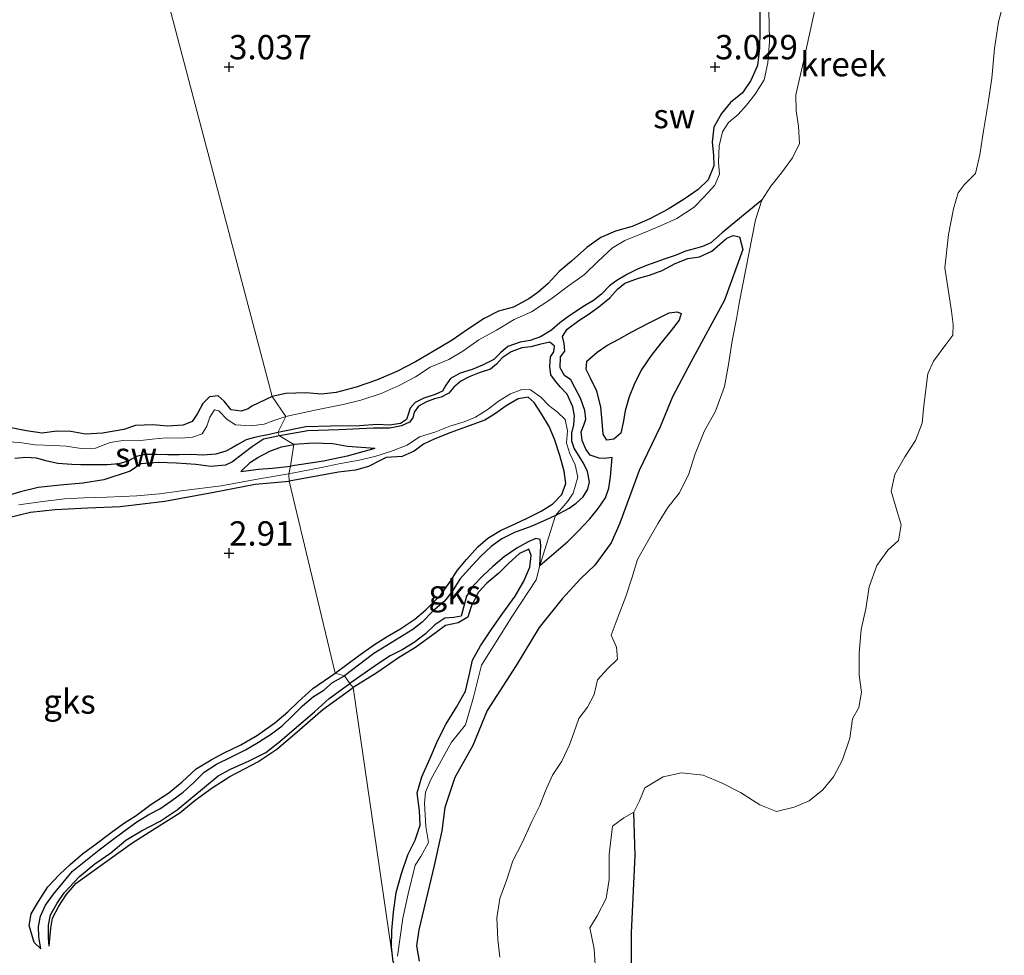
# Model space of a CAD drawing. Units: metres. Extents: x 69996 to 75626, y 371525 to 375003.
# Drawn here: x 70178 to 70280, y 374809 to 374905 of the extents above; entities that cross this region are included whole.
import ezdxf
from ezdxf.enums import TextEntityAlignment as Align

# ---------------------------------------------------------------- set-up
doc = ezdxf.new("R2010")
doc.units = ezdxf.units.M
doc.layers.get('0').update_dxf_attribs({"lineweight": 25})
for name, color, linetype in [('B-ME-GW-GRONDWERKLIJN-L-B1', 10, 'Continuous'), ('B-ME-GW-HOOGTEPUNT-S-B1', 10, 'Continuous'), ('B-ME-OG-BREUK-L-B1', 10, 'Continuous')]:
    doc.layers.add(name, color=color, linetype=linetype)
for name, color, linetype, lineweight in [('B-ME-IE-GRONDWERKLIJN-GROND_NIETINGERICHT-GV-B6', 253, 'Continuous', 18), ('B-ME-IE-HULPGEOMETRIE-L-B1', 53, 'Continuous', 18), ('B-ME-OG-WATER-GV-B6', 153, 'Continuous', 18)]:
    doc.layers.add(name, color=color, linetype=linetype, lineweight=lineweight)
doc.styles.add('NLCS-ISO', font='NLCS-ISO.TTF')

# ---------------------------------------------------------------- blocks, each defined once
blk = doc.blocks.new('hoogtepunt')
for p, q in [((-0.5, 0), (0.5, 0)), ((0, 0.5), (0, -0.5))]:
    blk.add_line(p, q)

msp = doc.modelspace()

# ---------------------------------------------------------------- linework, layer by layer
at = {"layer": 'B-ME-GW-GRONDWERKLIJN-L-B1'}
for points in [[(70254.595, 374905.634, 3.113), (70254.584, 374903.643, 3.133), (70254.563, 374901.941, 3.133), (70254.369, 374900.134, 3.125), (70253.681, 374898.591, 3.121), (70252.827, 374897.317, 3.121), (70251.595, 374896.328, 3.117), (70250.643, 374895.217, 3.117), (70249.881, 374893.816, 3.121), (70249.713, 374892.275, 3.157), (70249.851, 374890.931, 3.181), (70249.866, 374889.836, 3.189), (70249.297, 374888.399, 3.189), (70248.244, 374887.379, 3.189), (70246.817, 374886.384, 3.185), (70245.17, 374885.374, 3.189), (70243.276, 374884.364, 3.201), (70241.47, 374883.599, 3.209), (70239.767, 374883.107, 3.225), (70238.235, 374882.444, 3.233), (70236.79, 374881.427, 3.245), (70235.24, 374880.024, 3.253), (70233.966, 374878.978, 3.253), (70232.833, 374877.743, 3.217), (70231.758, 374876.801, 3.221), (70230.828, 374876.159, 3.237), (70229.275, 374875.285, 3.269), (70227.71, 374874.891, 3.273), (70226.245, 374874.126, 3.285), (70224.527, 374873, 3.285), (70222.948, 374871.898, 3.285), (70220.912, 374870.692, 3.285), (70219.187, 374869.66, 3.285), (70217.256, 374868.68, 3.289), (70215.181, 374867.779, 3.289), (70213.062, 374867.082, 3.285), (70211.008, 374866.537, 3.285), (70209.525, 374866.364, 3.293), (70207.905, 374866.491, 3.301), (70205.85, 374866.421, 3.297), (70204.43, 374866.102, 3.287)], [(70237.861, 374870.681, 3.105), (70238.868, 374871.342, 3.105), (70240.083, 374871.992, 3.133), (70241.443, 374872.759, 3.145), (70243.229, 374873.668, 3.137), (70244.467, 374874.295, 3.149), (70245.272, 374874.705, 3.173), (70246.08, 374874.807, 3.189), (70246.512, 374874.642, 3.205), (70246.29, 374873.973, 3.205), (70245.467, 374872.908, 3.201), (70244.434, 374871.577, 3.177), (70243.42, 374870.339, 3.169), (70242.472, 374868.93, 3.165), (70241.73, 374867.53, 3.169), (70241.157, 374866.079, 3.173), (70240.752, 374864.652, 3.173), (70240.551, 374863.427, 3.185), (70240.312, 374862.345, 3.189), (70239.59, 374861.721, 3.193), (70238.859, 374861.625, 3.197), (70238.481, 374862.223, 3.205), (70238.366, 374863.544, 3.213), (70238.257, 374865.033, 3.233), (70237.84, 374866.65, 3.229), (70237.167, 374868, 3.209), (70236.752, 374868.895, 3.189), (70236.788, 374869.743, 3.181), (70237.861, 374870.681, 3.105)], [(70204.43, 374866.102, 3.287), (70202.356, 374865.105, 3.271), (70201.981, 374864.839, 3.271), (70201.235, 374864.618, 3.271), (70200.213, 374864.732, 3.251), (70199.501, 374865.625, 3.224), (70198.89, 374866.171, 3.184), (70198.004, 374866.061, 3.176), (70197.298, 374865.375, 3.188), (70196.741, 374864.36, 3.192), (70196.215, 374863.551, 3.212), (70195.265, 374863.167, 3.208), (70193.677, 374863.071, 3.208), (70192.151, 374863.198, 3.192), (70190.394, 374863.121, 3.204), (70189.172, 374862.702, 3.212), (70186.984, 374862.339, 3.247), (70185.218, 374862.25, 3.251), (70183.713, 374862.497, 3.259), (70182.269, 374862.55, 3.283), (70180.763, 374862.35, 3.283), (70179.16, 374862.591, 3.283), (70176.706, 374863.053, 3.279)], [(70210.902, 374837.665, 2.981), (70213.303, 374839.433, 3.045), (70214.864, 374840.555, 3.061), (70216.254, 374841.435, 3.073), (70217.561, 374842.196, 3.077), (70219.125, 374843.206, 3.089), (70220.243, 374844.161, 3.093), (70221.778, 374845.73, 3.141), (70222.713, 374847.024, 3.149), (70223.487, 374848.241, 3.129), (70224.439, 374849.365, 3.125), (70225.606, 374850.638, 3.137), (70226.607, 374851.535, 3.137), (70227.937, 374852.318, 3.157), (70229.423, 374853.027, 3.181), (70230.677, 374853.613, 3.185), (70232.095, 374854.31, 3.205), (70233.3, 374855.078, 3.205), (70234.223, 374856.031, 3.209), (70234.639, 374857.161, 3.209), (70234.487, 374858.425, 3.213), (70234.021, 374860.039, 3.221), (70233.489, 374861.722, 3.249), (70232.936, 374863.032, 3.289), (70232.143, 374864.322, 3.337), (70231.4, 374865.497, 3.341), (70230.776, 374866.036, 3.341), (70229.754, 374865.884, 3.341), (70228.491, 374865.153, 3.293), (70227.399, 374864.368, 3.253), (70226.323, 374863.687, 3.229), (70224.307, 374862.954, 3.229), (70222.822, 374862.416, 3.225), (70221.182, 374861.751, 3.221), (70220.006, 374861.195, 3.181), (70219.036, 374860.479, 3.137), (70217.814, 374859.952, 3.133), (70216.175, 374859.841, 3.133), (70215.669, 374859.606, 3.141), (70214.335, 374858.921, 3.153), (70212.997, 374858.522, 3.185), (70211.266, 374858.343, 3.185), (70206.197, 374857.41, 3.077)], [(70214.99, 374860.749, 2.013), (70212.172, 374860.966, 1.913), (70210.686, 374861.245, 1.905), (70208.671, 374861.324, 1.881), (70206.653, 374861.165, 1.825)], [(70201.227, 374858.386, 1.849), (70202.217, 374859.348, 1.778), (70202.955, 374859.824, 1.758), (70204.209, 374860.502, 1.774), (70205.402, 374860.933, 1.809), (70206.653, 374861.165, 1.825)], [(70231.987, 374848.736, 2.385), (70234.864, 374851.2, 2.397), (70235.913, 374852.264, 2.393), (70237.128, 374853.527, 2.393), (70237.983, 374854.61, 2.397), (70238.727, 374855.677, 2.425), (70239.082, 374856.689, 2.433), (70239.256, 374857.865, 2.433), (70239.412, 374859.844, 2.505)], [(70177.315, 374853.674, 3.053), (70179.59, 374854.226, 3.053), (70182.124, 374854.493, 3.053), (70185.46, 374854.672, 3.053), (70188.785, 374854.794, 3.049), (70193.403, 374855.345, 3.057), (70198.45, 374856.258, 3.057), (70202.683, 374857.108, 3.053), (70206.197, 374857.41, 3.077)], [(70216.879, 374807.988, 2.997), (70216.714, 374809.514, 3.025), (70216.747, 374811.215, 3.049), (70216.907, 374813.096, 3.069), (70217.203, 374815.112, 3.081), (70217.727, 374817.06, 3.077), (70218.395, 374818.968, 3.065), (70219.13, 374820.495, 3.069), (70219.662, 374822.042, 3.101), (70219.601, 374823.525, 3.093), (70219.346, 374825.355, 3.093), (70219.829, 374827, 3.089), (70220.681, 374828.924, 3.081), (70221.465, 374830.765, 3.081), (70222.334, 374832.46, 3.081), (70223.405, 374834.161, 3.081), (70224.317, 374835.806, 3.081), (70224.701, 374837.418, 3.081), (70225.045, 374839.01, 3.077), (70225.877, 374840.491, 3.069), (70227.022, 374842.237, 3.053), (70228.177, 374843.849, 3.053), (70229.433, 374845.587, 3.049), (70230.33, 374847.128, 3.049), (70230.953, 374848.551, 3.065), (70231.08, 374849.759, 3.057), (70230.827, 374850.411, 3.053), (70229.865, 374849.967, 3.057), (70228.791, 374848.962, 3.057), (70227.743, 374847.953, 3.061), (70226.504, 374846.916, 3.061), (70225.623, 374845.963, 3.057), (70224.894, 374844.517, 3.053), (70224.568, 374843.422, 3.057), (70223.566, 374842.826, 3.057), (70222.262, 374842.566, 3.057), (70221.352, 374841.872, 3.057), (70219.171, 374840.306, 3.097), (70217.438, 374839.23, 3.097), (70215.218, 374837.699, 3.101), (70212.777, 374836.203, 3.033)], [(70180.649, 374809.322, 2.457), (70179.963, 374809.965, 2.953), (70179.456, 374811.722, 3.009), (70179.635, 374812.922, 2.981), (70180.414, 374814.201, 2.973), (70181.355, 374815.706, 2.95), (70182.543, 374816.967, 2.946), (70183.642, 374817.98, 2.957), (70184.913, 374819.08, 2.961), (70186.194, 374820.017, 2.981), (70187.877, 374821.266, 2.993), (70189.149, 374822.204, 3.001), (70190.454, 374823.024, 2.997), (70191.955, 374824.175, 3.017), (70193.818, 374825.355, 3.021), (70195.177, 374826.507, 3.025), (70196.629, 374827.83, 3.025), (70198.147, 374828.753, 3.021), (70199.506, 374829.465, 3.017), (70201.23, 374830.302, 3.009), (70202.938, 374831.297, 3.009), (70204.704, 374832.56, 3.005), (70206.034, 374833.674, 3.009), (70207.12, 374834.713, 3.005), (70208.632, 374836.096, 3.005), (70210.902, 374837.665, 2.981)], [(70181.496, 374809.594, 2.457), (70181.654, 374811.454, 2.985), (70181.848, 374812.472, 2.985), (70182.498, 374813.711, 2.985), (70183.235, 374814.882, 2.981), (70184.275, 374816.059, 2.95), (70190.014, 374820.181, 2.93), (70192.543, 374821.798, 2.93), (70194.933, 374823.289, 2.93), (70196.507, 374824.592, 2.934), (70198.263, 374825.872, 2.938), (70200.097, 374827.04, 2.934), (70201.648, 374827.869, 2.969), (70202.973, 374828.532, 2.985), (70204.902, 374829.846, 2.977), (70206.754, 374831.419, 2.985), (70209.648, 374833.92, 3.073), (70212.777, 374836.203, 3.033)], [(70242.893, 374792.868, 0.636), (70242.387, 374795.721, 0.6), (70242.186, 374797.008, 0.592), (70241.753, 374798.807, 0.584), (70241.588, 374800.447, 0.584), (70241.42, 374802.94, 0.58), (70241.394, 374810.976, 0.412), (70241.788, 374818.913, 0.264), (70241.63, 374823.361, -0.196)]]:
    msp.add_polyline3d(points, dxfattribs=at)
at = {"layer": 'B-ME-IE-GRONDWERKLIJN-GROND_NIETINGERICHT-GV-B6'}
for points in [[(70255.478, 374906.536, 2.089), (70255.573, 374904.522, 2.077), (70255.579, 374902.573, 2.025), (70255.432, 374900.434, 2.029), (70255.038, 374898.669, 1.953), (70254.107, 374897.189, 1.817), (70253.219, 374896.059, 1.693), (70252.359, 374895.121, 1.693), (70251.392, 374894.28, 1.721), (70250.755, 374893.307, 1.833), (70250.404, 374891.879, 1.901), (70250.356, 374890.186, 1.933), (70250.447, 374888.987, 1.965), (70249.958, 374887.849, 1.973), (70248.856, 374886.61, 1.993), (70247.831, 374885.582, 2.033), (70246.071, 374884.415, 2.293), (70244.38, 374883.655, 2.333), (70242.507, 374882.859, 2.333), (70240.699, 374882.144, 2.349), (70239.461, 374881.387, 2.409), (70237.942, 374879.978, 2.389), (70236.577, 374878.642, 2.321), (70234.767, 374877.389, 2.329), (70233.099, 374876.107, 2.361), (70231.118, 374874.825, 2.321), (70229.313, 374874.04, 2.305), (70227.518, 374872.921, 2.293), (70225.7, 374871.924, 2.293), (70224.06, 374870.762, 2.301), (70222.594, 374869.914, 2.293), (70220.695, 374869.123, 2.301), (70219.165, 374868.139, 2.333), (70217.487, 374867.249, 2.441), (70215.65, 374866.418, 2.473), (70213.571, 374865.729, 2.505), (70211.732, 374865.305, 2.533), (70208.981, 374864.749, 2.321), (70205.833, 374864.059, 2.024), (70204.43, 374866.102, 3.287), (70169.094, 375000, 3.243)], [(70169.094, 375000, 3.243), (70204.43, 374866.102, 3.287), (70205.833, 374864.059, 2.024), (70204.593, 374863.643, 2.008), (70203.603, 374863.268, 1.992), (70202.266, 374863.088, 1.988), (70200.648, 374863.203, 1.988), (70199.792, 374863.731, 1.988), (70198.948, 374864.649, 1.976), (70198.516, 374864.739, 1.964), (70198.024, 374863.982, 1.976), (70197.711, 374863.052, 1.996), (70197.226, 374862.285, 2.02), (70196.246, 374861.933, 2.028), (70195.097, 374861.812, 2.024), (70193.519, 374861.869, 2.02), (70192.077, 374861.727, 2.024), (70190.604, 374861.542, 2.024), (70189.058, 374861.588, 2.028), (70187.764, 374861.372, 2.02), (70186.259, 374860.806, 2.012), (70184.792, 374860.761, 2.02), (70183.236, 374860.999, 2.064), (70181.928, 374861.057, 2.099), (70180.047, 374861.149, 2.171), (70178.69, 374861.337, 2.207), (70177.436, 374861.462, 2.298)], [(70260.637, 374907.621, -0.224), (70259.096, 374900.57, -0.224), (70258.304, 374897.143, -0.224), (70258.349, 374895.485, -0.224), (70258.592, 374893.91, -0.224), (70258.698, 374892.132, -0.224), (70257.963, 374890.634, -0.224), (70256.839, 374889.115, -0.224), (70255.74, 374887.74, -0.224), (70254.813, 374886.302, -0.224), (70254.148, 374884.267, -0.224), (70252.488, 374875.723, -0.196), (70252.237, 374874.27, -0.196), (70251.756, 374871.83, -0.196), (70251.373, 374869.384, -0.196), (70250.967, 374867.132, -0.196), (70250.046, 374864.617, -0.196), (70248.885, 374862.495, -0.196), (70247.959, 374860.212, -0.196), (70247.289, 374858.15, -0.196), (70246.337, 374856.197, -0.196), (70245.12, 374854.713, -0.196), (70244.136, 374853.084, -0.196), (70242.932, 374850.996, -0.196), (70242.025, 374849.364, -0.196), (70241.425, 374847.418, -0.196), (70240.819, 374845.537, -0.196), (70240.041, 374843.489, -0.196), (70239.314, 374841.581, -0.196), (70239.852, 374840.333, -0.196), (70239.944, 374839.118, -0.196), (70238.922, 374838.095, -0.196), (70237.918, 374836.965, -0.196), (70237.573, 374835.472, -0.196), (70236.874, 374834.156, -0.196), (70235.967, 374832.991, -0.196), (70235.473, 374831.526, -0.196), (70235.018, 374830.301, -0.196), (70234.231, 374828.626, -0.196), (70233.29, 374827.193, -0.196), (70232.562, 374825.56, -0.196), (70231.962, 374824.059, -0.196), (70231.139, 374822.423, -0.196), (70230.144, 374820.216, -0.196), (70229.201, 374818.379, -0.196), (70228.538, 374816.335, -0.196), (70227.851, 374814.489, -0.196), (70227.564, 374812.513, -0.196), (70227.636, 374810.296, -0.196), (70227.864, 374808.47, -0.196)], [(70237.697, 374807.162, -0.196), (70237.562, 374809.31, -0.196), (70237.108, 374811.483, -0.196), (70237.866, 374812.729, -0.196), (70238.795, 374814.5, -0.196), (70239.088, 374816.456, -0.196), (70239.116, 374819.032, -0.196), (70239.454, 374821.931, -0.196), (70240.601, 374822.773, -0.196), (70241.63, 374823.361, -0.196), (70242.211, 374824.526, -0.196), (70242.777, 374825.858, -0.196), (70244.67, 374826.998, -0.196), (70246.538, 374827.409, -0.196), (70248.76, 374827.19, -0.196), (70250.722, 374826.337, -0.196), (70252.603, 374825.389, -0.196), (70254.588, 374824.139, -0.196), (70256.311, 374823.449, -0.196), (70258.13, 374823.871, -0.196), (70259.687, 374824.546, -0.196), (70261.071, 374825.675, -0.196), (70262.167, 374826.99, -0.196), (70263.101, 374828.746, -0.196), (70263.85, 374830.965, -0.196), (70264.118, 374832.977, -0.196), (70264.79, 374834.131, -0.196), (70265.06, 374835.693, -0.196), (70264.82, 374837.457, -0.196), (70264.814, 374839.71, -0.196), (70265.009, 374842.142, -0.196), (70265.494, 374844.28, -0.196), (70265.85, 374846.546, -0.196), (70266.65, 374848.734, -0.196), (70267.761, 374850.325, -0.196), (70268.879, 374851.309, -0.196), (70269.147, 374852.904, -0.196), (70268.725, 374854.294, -0.196), (70268.124, 374856.369, -0.196), (70268.501, 374858.092, -0.196), (70269.509, 374859.911, -0.196), (70270.612, 374861.574, -0.196), (70271.302, 374863.38, -0.196), (70271.475, 374865.202, -0.196), (70271.89, 374868.44, -0.196), (70272.47, 374869.751, -0.196), (70273.736, 374871.454, -0.196), (70274.44, 374872.413, -0.196), (70274.504, 374873.524, -0.196), (70274.308, 374874.883, -0.196), (70273.632, 374879.329, -0.224), (70274.002, 374882.779, -0.224), (70274.528, 374885.404, -0.224), (70274.998, 374887.066, -0.224), (70275.626, 374887.886, -0.224), (70276.786, 374889.054, -0.224), (70277.239, 374890.945, -0.224), (70277.622, 374893.419, -0.224), (70278.098, 374896.3, -0.224), (70278.465, 374898.845, -0.224), (70278.73, 374901.894, -0.224), (70279.157, 374904.648, -0.224), (70279.749, 374906.821, -0.224)], [(70217.338, 374808.558, 1.609), (70217.881, 374812.459, 1.673), (70218.433, 374814.966, 1.733), (70219.143, 374817.919, 1.653), (70219.738, 374818.822, 1.589), (70220.508, 374820.255, 1.589), (70220.253, 374821.889, 1.781), (70220.091, 374824.301, 1.845), (70220.219, 374825.434, 1.877), (70220.784, 374826.812, 1.929), (70222.875, 374830.56, 1.949), (70224.331, 374832.343, 1.965), (70225.153, 374835.183, 1.837), (70225.981, 374838.487, 2.157), (70229.074, 374843.444, 2.161), (70231.598, 374847.268, 2.165), (70231.987, 374848.736, 2.385), (70233.593, 374853.876, 2.273), (70234.847, 374855.333, 2.609), (70235.408, 374856.168, 2.697), (70235.893, 374857.822, 2.725), (70235.6, 374859.095, 2.733), (70235.01, 374860.319, 2.741), (70234.7, 374861.354, 2.709), (70234.815, 374862.588, 2.701), (70234.582, 374863.745, 2.689), (70233.802, 374864.493, 2.753), (70232.903, 374865.202, 2.817), (70232.079, 374866.028, 2.825), (70231.027, 374866.805, 2.617), (70230.127, 374866.847, 2.517), (70228.941, 374866.397, 2.525), (70227.73, 374865.635, 2.457), (70226.656, 374864.818, 2.421), (70225.364, 374863.987, 2.385), (70224.18, 374863.504, 2.357), (70222.713, 374863.076, 2.233), (70221.156, 374862.456, 2.201), (70219.589, 374861.97, 2.201), (70218.332, 374861.12, 2.201), (70216.611, 374860.464, 2.201), (70215, 374859.94, 2.209), (70213.382, 374859.572, 2.209), (70211.471, 374859.224, 2.229), (70209.521, 374858.809, 2.237), (70206.16, 374858.156, 2.203), (70206.332, 374858.951, 2.032), (70206.653, 374861.165, 1.825), (70205.198, 374862.08, 1.289), (70205.024, 374862.396, 1.289), (70205.833, 374864.059, 2.024), (70208.981, 374864.749, 2.321), (70211.732, 374865.305, 2.533), (70213.571, 374865.729, 2.505), (70215.65, 374866.418, 2.473), (70217.487, 374867.249, 2.441), (70219.165, 374868.139, 2.333), (70220.695, 374869.123, 2.301), (70222.594, 374869.914, 2.293), (70224.06, 374870.762, 2.301), (70225.7, 374871.924, 2.293), (70227.518, 374872.921, 2.293), (70229.313, 374874.04, 2.305), (70231.118, 374874.825, 2.321), (70233.099, 374876.107, 2.361), (70234.767, 374877.389, 2.329), (70236.577, 374878.642, 2.321), (70237.942, 374879.978, 2.389), (70239.461, 374881.387, 2.409), (70240.699, 374882.144, 2.349), (70242.507, 374882.859, 2.333), (70244.38, 374883.655, 2.333), (70246.071, 374884.415, 2.293), (70247.831, 374885.582, 2.033), (70248.856, 374886.61, 1.993), (70249.958, 374887.849, 1.973), (70250.447, 374888.987, 1.965), (70250.356, 374890.186, 1.933), (70250.404, 374891.879, 1.901), (70250.755, 374893.307, 1.833), (70251.392, 374894.28, 1.721), (70252.359, 374895.121, 1.693), (70253.219, 374896.059, 1.693), (70254.107, 374897.189, 1.817), (70255.038, 374898.669, 1.953), (70255.432, 374900.434, 2.029), (70255.579, 374902.573, 2.025), (70255.573, 374904.522, 2.077), (70255.478, 374906.536, 2.089)], [(70216.879, 374807.988, 2.997), (70212.777, 374836.203, 3.033), (70212.426, 374836.589, 2.401), (70211.864, 374837.385, 2.401), (70210.902, 374837.665, 2.981), (70206.197, 374857.41, 3.077), (70206.16, 374858.156, 2.203), (70209.521, 374858.809, 2.237), (70211.471, 374859.224, 2.229), (70213.382, 374859.572, 2.209), (70215, 374859.94, 2.209), (70216.611, 374860.464, 2.201), (70218.332, 374861.12, 2.201), (70219.589, 374861.97, 2.201), (70221.156, 374862.456, 2.201), (70222.713, 374863.076, 2.233), (70224.18, 374863.504, 2.357), (70225.364, 374863.987, 2.385), (70226.656, 374864.818, 2.421), (70227.73, 374865.635, 2.457), (70228.941, 374866.397, 2.525), (70230.127, 374866.847, 2.517), (70231.027, 374866.805, 2.617), (70232.079, 374866.028, 2.825), (70232.903, 374865.202, 2.817), (70233.802, 374864.493, 2.753), (70234.582, 374863.745, 2.689), (70234.815, 374862.588, 2.701), (70234.7, 374861.354, 2.709), (70235.01, 374860.319, 2.741), (70235.6, 374859.095, 2.733), (70235.893, 374857.822, 2.725), (70235.408, 374856.168, 2.697), (70234.847, 374855.333, 2.609), (70233.593, 374853.876, 2.273), (70231.987, 374848.736, 2.385), (70231.598, 374847.268, 2.165), (70229.074, 374843.444, 2.161), (70225.981, 374838.487, 2.157), (70225.153, 374835.183, 1.837), (70224.331, 374832.343, 1.965), (70222.875, 374830.56, 1.949), (70220.784, 374826.812, 1.929), (70220.219, 374825.434, 1.877), (70220.091, 374824.301, 1.845), (70220.253, 374821.889, 1.781), (70220.508, 374820.255, 1.589), (70219.738, 374818.822, 1.589), (70219.143, 374817.919, 1.653), (70218.433, 374814.966, 1.733), (70217.881, 374812.459, 1.673), (70217.338, 374808.558, 1.609)], [(70177.436, 374861.462, 2.298), (70178.69, 374861.337, 2.207), (70180.047, 374861.149, 2.171), (70181.928, 374861.057, 2.099), (70183.236, 374860.999, 2.064), (70184.792, 374860.761, 2.02), (70186.259, 374860.806, 2.012), (70187.764, 374861.372, 2.02), (70189.058, 374861.588, 2.028), (70190.604, 374861.542, 2.024), (70192.077, 374861.727, 2.024), (70193.519, 374861.869, 2.02), (70195.097, 374861.812, 2.024), (70196.246, 374861.933, 2.028), (70197.226, 374862.285, 2.02), (70197.711, 374863.052, 1.996), (70198.024, 374863.982, 1.976), (70198.516, 374864.739, 1.964), (70198.948, 374864.649, 1.976), (70199.792, 374863.731, 1.988), (70200.648, 374863.203, 1.988)], [(70200.648, 374863.203, 1.988), (70202.266, 374863.088, 1.988), (70203.603, 374863.268, 1.992), (70204.593, 374863.643, 2.008), (70205.833, 374864.059, 2.024), (70205.024, 374862.396, 1.289), (70205.198, 374862.08, 1.289), (70206.653, 374861.165, 1.825), (70206.332, 374858.951, 2.032), (70206.16, 374858.156, 2.203), (70203.103, 374857.631, 2.147), (70199.197, 374856.916, 2.159), (70195.335, 374856.435, 2.222), (70192.843, 374856.114, 2.226), (70190.528, 374855.904, 2.23), (70187.439, 374855.747, 2.234), (70185.085, 374855.7, 2.238), (70183.071, 374855.579, 2.238), (70180.571, 374855.294, 2.246), (70178.375, 374854.971, 2.246)], [(70178.375, 374854.971, 2.246), (70180.571, 374855.294, 2.246), (70183.071, 374855.579, 2.238), (70185.085, 374855.7, 2.238), (70187.439, 374855.747, 2.234), (70190.528, 374855.904, 2.23), (70192.843, 374856.114, 2.226), (70195.335, 374856.435, 2.222), (70199.197, 374856.916, 2.159), (70203.103, 374857.631, 2.147), (70206.16, 374858.156, 2.203), (70206.197, 374857.41, 3.077), (70210.902, 374837.665, 2.981), (70211.864, 374837.385, 2.401), (70212.426, 374836.589, 2.401), (70212.777, 374836.203, 3.033), (70216.879, 374807.988, 2.997)]]:
    msp.add_polyline3d(points, dxfattribs=at)
at = {"layer": 'B-ME-IE-HULPGEOMETRIE-L-B1'}
msp.add_polyline3d([(70169.094, 375000, 3.243), (70204.43, 374866.102, 3.287), (70205.833, 374864.059, 2.024), (70205.024, 374862.396, 1.289), (70205.198, 374862.08, 1.289), (70206.653, 374861.165, 1.825), (70206.332, 374858.951, 2.032), (70206.16, 374858.156, 2.203), (70206.197, 374857.41, 3.077), (70210.902, 374837.665, 2.981), (70211.864, 374837.385, 2.401), (70212.426, 374836.589, 2.401), (70212.777, 374836.203, 3.033), (70216.879, 374807.988, 2.997), (70218.538, 374805.164, 1.515), (70223.798, 374787.108, 0.383)], dxfattribs=at)
at = {"layer": 'B-ME-OG-BREUK-L-B1'}
for points in [[(70254.813, 374886.302, -0.224), (70251.745, 374883.794, 0.373), (70250.727, 374882.926, 0.557), (70249.555, 374881.901, 0.609), (70248.711, 374881.55, 0.641), (70247.978, 374881.333, 0.705), (70246.959, 374881.04, 0.737), (70245.893, 374880.625, 0.773), (70244.872, 374880.252, 0.801), (70242.941, 374879.572, 0.849), (70242.02, 374879.199, 0.877), (70240.972, 374878.69, 0.897), (70239.884, 374878.048, 0.917), (70239.151, 374877.504, 0.957), (70238.314, 374876.644, 1.017), (70237.501, 374875.973, 1.037), (70236.551, 374875.43, 1.053), (70235.056, 374874.439, 1.053), (70234.038, 374873.701, 1.077), (70233.182, 374872.934, 1.101), (70232.042, 374872.256, 1.121), (70230.987, 374871.873, 1.125), (70229.96, 374871.695, 1.133), (70228.679, 374871.242, 1.125), (70227.911, 374870.602, 1.149), (70227.224, 374869.93, 1.181), (70226.082, 374869.33, 1.201), (70225.013, 374868.894, 1.229), (70223.767, 374868.493, 1.233), (70222.796, 374867.964, 1.249), (70222.299, 374867.282, 1.253), (70221.941, 374866.652, 1.253), (70221.19, 374866.312, 1.253), (70220.039, 374865.927, 1.253), (70219.154, 374865.489, 1.253), (70218.631, 374864.912, 1.253), (70218.421, 374864.259, 1.253), (70218.253, 374863.751, 1.253), (70217.647, 374863.341, 1.253), (70216.497, 374863.169, 1.253), (70215.226, 374863.24, 1.253), (70213.404, 374863.1, 1.253), (70210.469, 374863.074, 1.253), (70207.9, 374862.983, 1.253), (70205.024, 374862.396, 1.289)], [(70239.412, 374859.844, 2.505), (70238.663, 374859.726, 2.449), (70238.067, 374859.756, 2.353), (70237.149, 374860.072, 2.093), (70236.718, 374860.709, 2.053), (70236.328, 374861.587, 2.021), (70236.227, 374862.462, 1.997), (70236.493, 374863.165, 1.961), (70236.699, 374863.787, 1.921), (70236.606, 374864.681, 1.909), (70236.157, 374865.946, 1.881), (70235.572, 374867.026, 1.849), (70235.176, 374867.811, 1.749), (70234.521, 374868.27, 1.617), (70234.058, 374869.072, 1.421), (70234.079, 374870.174, 1.341), (70234.529, 374870.76, 1.269), (70234.473, 374871.565, 1.209), (70234.286, 374872.264, 1.181), (70234.784, 374873.03, 1.133), (70235.983, 374873.918, 1.069), (70236.941, 374874.535, 1.061), (70238.052, 374875.313, 1.045), (70239.17, 374876.268, 1.049), (70239.967, 374877.151, 1.005), (70240.727, 374877.76, 0.981), (70242.104, 374878.282, 0.953), (70243.261, 374878.586, 0.953), (70244.54, 374879.076, 0.929), (70245.9, 374879.798, 0.901), (70247.18, 374880.312, 0.901), (70248.383, 374880.488, 0.773), (70249.67, 374881.047, 0.641), (70250.489, 374881.769, 0.509), (70251.198, 374882.38, 0.465), (70251.873, 374882.681, 0.337), (70252.516, 374882.535, 0.293), (70252.862, 374881.235, 0.189), (70250.971, 374876, 0.233), (70247.488, 374869.65, 0.333), (70245.614, 374866.087, 0.453), (70244.336, 374862.98, 0.481), (70242.183, 374858.489, 0.441), (70240.197, 374853.093, 0.409), (70239.301, 374851.064, 0.409), (70237.612, 374848.767, 0.445), (70236.15, 374847.378, 0.461), (70234.263, 374845.315, 0.633), (70231.889, 374842.369, 0.897), (70229.525, 374838.441, 0.929), (70226.546, 374833.835, 0.945), (70225.092, 374830.218, 0.953), (70223.214, 374826.941, 0.953), (70222.183, 374823.844, 1.013), (70221.901, 374821.437, 1.077), (70221.094, 374817.888, 1.053), (70219.528, 374811.268, 1.073), (70219.295, 374809.637, 1.069), (70219.569, 374808.067, 1.061)], [(70233.593, 374853.876, 2.273), (70235.002, 374854.645, 2.225), (70235.702, 374855.145, 2.217), (70236.422, 374855.792, 2.205), (70236.924, 374856.572, 2.205), (70237.081, 374857.335, 2.201), (70236.887, 374858.399, 2.173), (70236.47, 374859.257, 2.165), (70235.942, 374860.095, 2.141), (70235.504, 374860.784, 2.105), (70235.25, 374861.51, 2.045), (70235.259, 374862.355, 2.037), (70235.467, 374863.211, 2.009), (70235.544, 374864.121, 1.977), (70235.358, 374865.059, 1.897), (70234.787, 374866.359, 1.853), (70234.097, 374867.054, 1.765), (70233.57, 374867.676, 1.725), (70233.105, 374868.34, 1.593), (70232.989, 374869.211, 1.517), (70233.078, 374870.175, 1.353), (70233.425, 374870.688, 1.273), (70233.492, 374871.287, 1.201), (70233.01, 374871.709, 1.185), (70231.951, 374871.454, 1.157), (70231.048, 374871.208, 1.145), (70230.111, 374871.105, 1.145), (70229.007, 374870.688, 1.165), (70228.1, 374870.069, 1.165), (70227.521, 374869.438, 1.169), (70226.909, 374868.909, 1.177), (70225.734, 374868.537, 1.189), (70224.718, 374868.12, 1.197), (70223.827, 374867.673, 1.201), (70223.123, 374867.084, 1.213), (70222.611, 374866.468, 1.221), (70221.815, 374866.053, 1.253), (70221.148, 374865.871, 1.253), (70220.3, 374865.578, 1.253), (70219.476, 374865.129, 1.253), (70219.048, 374864.496, 1.253), (70218.914, 374863.911, 1.253), (70218.57, 374863.464, 1.253), (70217.749, 374863.092, 1.253), (70216.542, 374862.844, 1.253), (70214.867, 374862.856, 1.253), (70211.288, 374862.667, 1.253), (70208.116, 374862.571, 1.253), (70205.198, 374862.08, 1.289)], [(70205.024, 374862.396, 1.289), (70204.156, 374862.217, 1.289), (70203.445, 374862.07, 1.289), (70202.61, 374861.905, 1.289), (70201.748, 374861.64, 1.289), (70200.889, 374861.189, 1.376), (70200.332, 374860.828, 1.38), (70199.682, 374860.496, 1.4), (70198.626, 374860.187, 1.404), (70197.321, 374860.076, 1.388), (70196.141, 374860.136, 1.384), (70194.853, 374860.1, 1.388), (70193.7, 374860.115, 1.396), (70192.586, 374860.15, 1.392), (70191.337, 374860.164, 1.388), (70190.496, 374859.939, 1.388), (70189.605, 374859.462, 1.412), (70188.67, 374859.191, 1.424), (70187.468, 374859.082, 1.424), (70185.962, 374859.091, 1.428), (70184.746, 374859.081, 1.444), (70183.812, 374859.115, 1.468), (70182.396, 374859.222, 1.468), (70181.279, 374859.469, 1.472), (70180.199, 374859.769, 1.48), (70179.092, 374859.835, 1.487), (70177.952, 374859.741, 1.507)], [(70205.198, 374862.08, 1.289), (70203.555, 374861.717, 1.289), (70202.419, 374860.955, 1.44), (70201.416, 374860.221, 1.444), (70200.361, 374859.376, 1.444), (70199.621, 374859.066, 1.44), (70198.135, 374858.906, 1.444), (70196.574, 374859.106, 1.452), (70194.607, 374859.249, 1.464), (70192.697, 374859.34, 1.468), (70190.918, 374859.201, 1.468), (70189.819, 374858.442, 1.472), (70187.136, 374857.543, 1.587), (70184.961, 374857.192, 1.634), (70182.627, 374857.001, 1.654), (70180.367, 374856.762, 1.662), (70178.535, 374856.311, 1.67), (70176.842, 374855.803, 1.678)], [(70214.99, 374860.749, 2.013), (70212.157, 374859.974, 2.093), (70209.71, 374859.477, 2.109), (70206.332, 374858.951, 2.032)], [(70201.227, 374858.386, 1.849), (70203.018, 374858.624, 1.936), (70204.467, 374858.726, 1.988), (70206.332, 374858.951, 2.032)], [(70233.593, 374853.876, 2.273), (70232.613, 374853.423, 2.277), (70231.142, 374852.773, 2.277), (70229.378, 374852.116, 2.277), (70228.076, 374851.461, 2.313), (70226.974, 374850.688, 2.321), (70225.868, 374849.668, 2.321), (70224.617, 374848.327, 2.329), (70223.739, 374847.344, 2.333), (70222.954, 374846.053, 2.353), (70222.147, 374845.065, 2.357), (70220.942, 374844.009, 2.361), (70219.87, 374842.904, 2.369), (70218.908, 374842.17, 2.373), (70214.891, 374839.682, 2.397), (70211.864, 374837.385, 2.401)], [(70231.987, 374848.736, 2.385), (70232.088, 374850.791, 2.405), (70231.99, 374851.396, 2.381), (70231.553, 374851.52, 2.349), (70230.758, 374851.168, 2.329), (70229.598, 374850.517, 2.341), (70228.318, 374849.611, 2.345), (70227.146, 374848.62, 2.357), (70226.135, 374847.694, 2.373), (70225.061, 374846.618, 2.417), (70224.426, 374845.58, 2.425), (70223.876, 374843.513, 2.441), (70223.129, 374843.388, 2.453), (70222.195, 374843.312, 2.441), (70221.177, 374842.637, 2.437), (70220.208, 374841.724, 2.425), (70219.053, 374840.81, 2.425), (70217.811, 374840.064, 2.413), (70216.586, 374839.461, 2.413), (70215.265, 374838.588, 2.405), (70212.426, 374836.589, 2.401)], [(70180.649, 374809.322, 2.457), (70180.426, 374810.553, 2.457), (70180.41, 374811.614, 2.457), (70180.609, 374812.689, 2.457), (70181.135, 374813.799, 2.457), (70181.944, 374814.941, 2.457), (70183.886, 374817.32, 2.401), (70186.64, 374819.496, 2.401), (70187.913, 374820.451, 2.401), (70189.109, 374821.362, 2.401), (70190.527, 374822.374, 2.401), (70191.765, 374823.122, 2.401), (70192.885, 374823.7, 2.401), (70194.119, 374824.558, 2.401), (70195.279, 374825.427, 2.401), (70196.336, 374826.383, 2.401), (70197.429, 374827.482, 2.401), (70198.713, 374828.291, 2.401), (70200.193, 374829.025, 2.401), (70201.7, 374829.769, 2.401), (70203.042, 374830.576, 2.401), (70204.37, 374831.437, 2.401), (70205.449, 374832.25, 2.401), (70206.481, 374833.235, 2.401), (70207.545, 374834.303, 2.401), (70208.695, 374835.249, 2.401), (70209.765, 374835.932, 2.401), (70210.643, 374836.695, 2.401), (70211.864, 374837.385, 2.401)], [(70181.496, 374809.594, 2.457), (70181.439, 374810.498, 2.457), (70181.429, 374811.76, 2.457), (70181.63, 374812.829, 2.457), (70182.323, 374814.022, 2.457), (70183.044, 374815.069, 2.457), (70184.608, 374816.773, 2.401), (70186.203, 374818.074, 2.401), (70187.84, 374819.205, 2.401), (70189.383, 374820.491, 2.401), (70191.009, 374821.439, 2.401), (70192.901, 374822.45, 2.401), (70194.663, 374823.614, 2.401), (70196.086, 374824.762, 2.401), (70197.472, 374825.939, 2.401), (70198.869, 374827.091, 2.401), (70200.163, 374827.789, 2.401), (70202.074, 374828.655, 2.401), (70203.768, 374829.496, 2.401), (70205.214, 374830.622, 2.401), (70206.708, 374831.889, 2.401), (70208.798, 374833.671, 2.401), (70210.303, 374835.053, 2.401), (70212.426, 374836.589, 2.401)]]:
    msp.add_polyline3d(points, dxfattribs=at)
at = {"layer": 'B-ME-OG-WATER-GV-B6'}
for points in [[(70227.864, 374808.47, -0.196), (70227.636, 374810.296, -0.196), (70227.564, 374812.513, -0.196), (70227.851, 374814.489, -0.196), (70228.538, 374816.335, -0.196), (70229.201, 374818.379, -0.196), (70230.144, 374820.216, -0.196), (70231.139, 374822.423, -0.196), (70231.962, 374824.059, -0.196), (70232.562, 374825.56, -0.196), (70233.29, 374827.193, -0.196), (70234.231, 374828.626, -0.196), (70235.018, 374830.301, -0.196), (70235.473, 374831.526, -0.196), (70235.967, 374832.991, -0.196), (70236.874, 374834.156, -0.196), (70237.573, 374835.472, -0.196), (70237.918, 374836.965, -0.196), (70238.922, 374838.095, -0.196), (70239.944, 374839.118, -0.196), (70239.852, 374840.333, -0.196), (70239.314, 374841.581, -0.196), (70240.041, 374843.489, -0.196), (70240.819, 374845.537, -0.196), (70241.425, 374847.418, -0.196), (70242.025, 374849.364, -0.196), (70242.932, 374850.996, -0.196), (70244.136, 374853.084, -0.196), (70245.12, 374854.713, -0.196), (70246.337, 374856.197, -0.196), (70247.289, 374858.15, -0.196), (70247.959, 374860.212, -0.196), (70248.885, 374862.495, -0.196), (70250.046, 374864.617, -0.196), (70250.967, 374867.132, -0.196), (70251.373, 374869.384, -0.196), (70251.756, 374871.83, -0.196), (70252.237, 374874.27, -0.196), (70252.488, 374875.723, -0.196), (70254.148, 374884.267, -0.224), (70254.813, 374886.302, -0.224), (70255.74, 374887.74, -0.224), (70256.839, 374889.115, -0.224), (70257.963, 374890.634, -0.224), (70258.698, 374892.132, -0.224), (70258.592, 374893.91, -0.224), (70258.349, 374895.485, -0.224), (70258.304, 374897.143, -0.224), (70259.096, 374900.57, -0.224), (70260.637, 374907.621, -0.224)], [(70279.749, 374906.821, -0.224), (70279.157, 374904.648, -0.224), (70278.73, 374901.894, -0.224), (70278.465, 374898.845, -0.224), (70278.098, 374896.3, -0.224), (70277.622, 374893.419, -0.224), (70277.239, 374890.945, -0.224), (70276.786, 374889.054, -0.224), (70275.626, 374887.886, -0.224), (70274.998, 374887.066, -0.224), (70274.528, 374885.404, -0.224), (70274.002, 374882.779, -0.224), (70273.632, 374879.329, -0.224), (70274.308, 374874.883, -0.196), (70274.504, 374873.524, -0.196), (70274.44, 374872.413, -0.196), (70273.736, 374871.454, -0.196), (70272.47, 374869.751, -0.196), (70271.89, 374868.44, -0.196), (70271.475, 374865.202, -0.196), (70271.302, 374863.38, -0.196), (70270.612, 374861.574, -0.196), (70269.509, 374859.911, -0.196), (70268.501, 374858.092, -0.196), (70268.124, 374856.369, -0.196), (70268.725, 374854.294, -0.196), (70269.147, 374852.904, -0.196), (70268.879, 374851.309, -0.196), (70267.761, 374850.325, -0.196), (70266.65, 374848.734, -0.196), (70265.85, 374846.546, -0.196), (70265.494, 374844.28, -0.196), (70265.009, 374842.142, -0.196), (70264.814, 374839.71, -0.196), (70264.82, 374837.457, -0.196), (70265.06, 374835.693, -0.196), (70264.79, 374834.131, -0.196), (70264.118, 374832.977, -0.196), (70263.85, 374830.965, -0.196), (70263.101, 374828.746, -0.196), (70262.167, 374826.99, -0.196), (70261.071, 374825.675, -0.196), (70259.687, 374824.546, -0.196), (70258.13, 374823.871, -0.196), (70256.311, 374823.449, -0.196), (70254.588, 374824.139, -0.196), (70252.603, 374825.389, -0.196), (70250.722, 374826.337, -0.196), (70248.76, 374827.19, -0.196), (70246.538, 374827.409, -0.196), (70244.67, 374826.998, -0.196), (70242.777, 374825.858, -0.196), (70242.211, 374824.526, -0.196), (70241.63, 374823.361, -0.196), (70240.601, 374822.773, -0.196), (70239.454, 374821.931, -0.196), (70239.116, 374819.032, -0.196), (70239.088, 374816.456, -0.196), (70238.795, 374814.5, -0.196), (70237.866, 374812.729, -0.196), (70237.108, 374811.483, -0.196), (70237.562, 374809.31, -0.196), (70237.697, 374807.162, -0.196)]]:
    msp.add_polyline3d(points, dxfattribs=at)

# ---------------------------------------------------------------- block references
at = {"layer": 'B-ME-GW-HOOGTEPUNT-S-B1', "rotation": 90}
for p in [(70200, 374900, 3.037), (70200, 374900, 3.037), (70250, 374900, 3.029), (70250, 374900, 3.029), (70200, 374850, 2.91), (70200, 374850, 2.91)]:
    msp.add_blockref('hoogtepunt', p, dxfattribs=at)

# ---------------------------------------------------------------- texts
at = {"layer": 'B-ME-GW-HOOGTEPUNT-S-B1', "ltscale": 0.2, "style": 'NLCS-ISO'}
for s, p in [('3.037', (70200, 374900, 3.037)), ('3.037', (70200, 374900, 3.037)), ('3.029', (70250, 374900, 3.029)), ('3.029', (70250, 374900, 3.029)), ('2.91', (70200, 374850, 2.91)), ('2.91', (70200, 374850, 2.91))]:
    msp.add_text(s, height=2.5, dxfattribs=at).set_placement(p, align=Align.BOTTOM_LEFT)
at = {"layer": 'B-ME-IE-GRONDWERKLIJN-GROND_NIETINGERICHT-GV-B6', "ltscale": 0.2, "style": 'NLCS-ISO'}
for s, p in [('sw', (70245.807, 374894.945)), ('sw', (70190.434, 374860.129)), ('gks', (70223.213, 374845.985)), ('gks', (70183.586, 374834.744))]:
    msp.add_text(s, height=2.5, dxfattribs=at).set_placement(p, align=Align.MIDDLE_CENTER)
at = {"layer": 'B-ME-OG-WATER-GV-B6', "ltscale": 0.2, "style": 'NLCS-ISO'}
msp.add_text('kreek', height=2.5, dxfattribs=at).set_placement((70263.182, 374900.284), align=Align.MIDDLE_CENTER)

doc.saveas('drawing.dxf')
